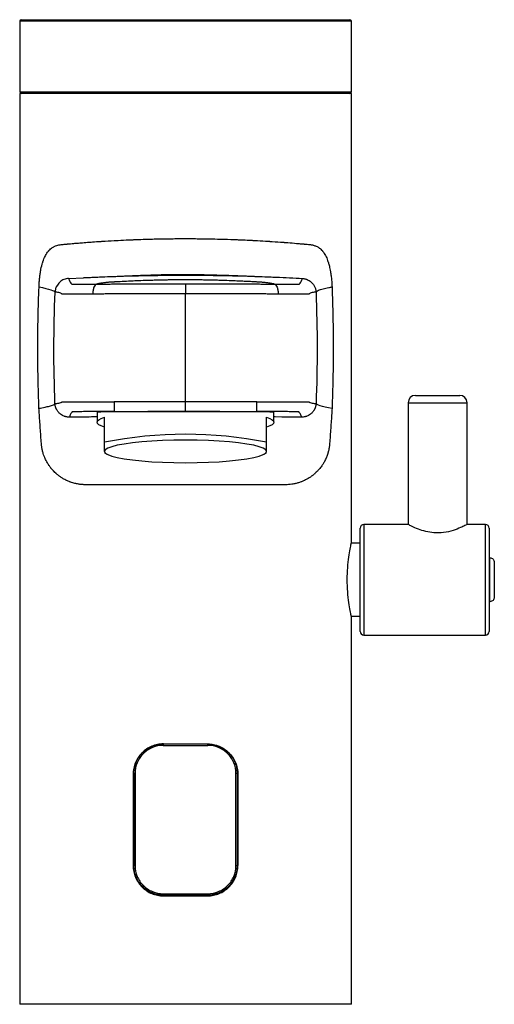
# Model space of a CAD drawing. Units: millimetres. Extents: x 35 to 548, y 37 to 394.
# Drawn here: x 96 to 161, y 260 to 394 of the extents above; entities that cross this region are included whole.
import ezdxf

# ---------------------------------------------------------------- set-up
doc = ezdxf.new("R2010")
doc.units = ezdxf.units.MM

msp = doc.modelspace()

# ---------------------------------------------------------------- linework, layer by layer
at = {"color": 7, "linetype": 'Continuous', "lineweight": 25}
for p, q in [((96.3, 393.624), (96.3, 384.024)), ((96.5, 393.824), (118.8, 393.824)), ((118.8, 393.824), (141.1, 393.824)), ((141.3, 384.024), (141.3, 393.624)), ((96.3, 383.824), (96.3, 260.324)), ((118.8, 383.824), (96.3, 383.824)), ((141.3, 383.824), (118.8, 383.824)), ((141.3, 322.798), (141.3, 383.824)), ((102.934, 358.742), (104.971, 358.842)), ((149, 341.889), (149, 325.389)), ((150, 342.889), (156, 342.889)), ((157, 325.367), (157, 341.889)), ((106.8, 340.603), (106.8, 339.247)), ((130.8, 339.247), (130.8, 340.603)), ((106.8, 339.958), (106.377, 339.957)), ((107.8, 336.525), (107.8, 339.915)), ((129.8, 336.525), (129.8, 339.915)), ((130.942, 339.957), (130.8, 339.958)), ((107.8, 335.097), (108.13, 334.914)), ((129.469, 334.914), (129.8, 335.097)), ((142.5, 317.889), (142.5, 324.889)), ((149, 325.389), (143, 325.389)), ((159.5, 325.389), (156.958, 325.389)), ((160, 324.889), (160, 310.889)), ((142.5, 322.839), (141.291, 322.839)), ((160.1, 320.862), (160, 320.862)), ((160.1, 314.916), (160.1, 320.862)), ((160.7, 320.255), (160.7, 315.522)), ((142.5, 310.889), (142.5, 317.889)), ((160.1, 314.916), (160, 314.916)), ((141.29, 312.939), (142.5, 312.939)), ((141.3, 260.324), (141.3, 312.985)), ((143, 310.389), (159.5, 310.389)), ((115.779, 295.424), (121.82, 295.424)), ((115.8, 295.624), (121.8, 295.624)), ((111.7, 291.524), (111.7, 279.124)), ((111.954, 291.624), (111.8, 291.624)), ((111.8, 291.624), (111.8, 279.124)), ((111.954, 291.624), (111.954, 279.124)), ((125.645, 279.124), (125.645, 291.624)), ((125.8, 291.624), (125.8, 279.124)), ((125.9, 291.524), (125.9, 279.124)), ((115.8, 275.024), (121.8, 275.024)), ((118.8, 260.324), (96.3, 260.324)), ((141.3, 260.324), (118.8, 260.324))]:
    msp.add_line(p, q, dxfattribs=at)
at = {"color": 8, "linetype": 'Continuous', "lineweight": 25}
for p, q in [((118.8, 393.624), (96.3, 393.624)), ((141.3, 393.624), (118.8, 393.624)), ((96.3, 384.024), (141.3, 384.024)), ((149, 341.889), (157, 341.889)), ((106.8, 339.958), (105.718, 339.955)), ((131.881, 339.955), (130.8, 339.958)), ((143, 325.389), (143, 317.889)), ((159.5, 310.389), (159.5, 325.389)), ((143, 317.889), (143, 310.389))]:
    msp.add_line(p, q, dxfattribs=at)
at = {"color": 7, "linetype": 'Continuous', "lineweight": 25, "flags": 128}
for points in [[(118.8, 340.693), (118.8, 340.72), (118.8, 340.796), (118.8, 340.919), (118.8, 341.085), (118.8, 341.287), (118.8, 341.517), (118.8, 341.769), (118.8, 342.032)], [(107.8, 338.58), (107.366, 338.74), (107.052, 338.906), (106.863, 339.076), (106.8, 339.247), (106.863, 339.419), (107.052, 339.588), (107.366, 339.754), (107.8, 339.915)], [(129.8, 339.915), (130.234, 339.754), (130.547, 339.588), (130.736, 339.419), (130.8, 339.247), (130.736, 339.076), (130.547, 338.906), (130.234, 338.74), (129.8, 338.58)], [(129.8, 335.286), (129.688, 335.504), (129.354, 335.717), (128.805, 335.922), (128.053, 336.114), (127.113, 336.289), (126.003, 336.443), (124.747, 336.574), (123.369, 336.679), (121.899, 336.755), (120.365, 336.802), (118.8, 336.817), (117.234, 336.802), (115.7, 336.755), (114.23, 336.679), (112.852, 336.574), (111.596, 336.443), (110.486, 336.289), (109.546, 336.114), (108.794, 335.922), (108.245, 335.717), (107.911, 335.504), (107.8, 335.286)], [(107.8, 335.286), (107.911, 335.068), (108.245, 334.855), (108.794, 334.65), (109.546, 334.459), (110.486, 334.284), (111.596, 334.129), (112.852, 333.998), (114.23, 333.894), (115.7, 333.817), (117.234, 333.771), (118.8, 333.755), (120.365, 333.771), (121.899, 333.817), (123.369, 333.894), (124.747, 333.998), (126.003, 334.129), (127.113, 334.284), (128.053, 334.459), (128.805, 334.65), (129.354, 334.855), (129.688, 335.068), (129.8, 335.286)], [(115.779, 275.324), (116.533, 275.324), (117.288, 275.324), (118.043, 275.324), (118.8, 275.324), (119.556, 275.324), (120.312, 275.324), (121.066, 275.324), (121.82, 275.324)]]:
    msp.add_lwpolyline(points, dxfattribs=at)
at = {"color": 7, "linetype": 'Continuous', "lineweight": 25}
for centre, radius, start, end in [((96.5, 393.624), 0.2, 90, 180), ((141.1, 393.624), 0.2, 0, 90), ((96.5, 384.024), 0.2, 180, 270), ((141.1, 384.024), 0.2, 270, 0), ((136.106, 341.712), 26.995, 179.32164, 182.16512), ((101.492, 341.712), 26.996, 357.83495, 0.67834), ((150, 341.889), 1, 90, 180), ((156, 341.889), 1, 0, 90), ((118.8, 281.865), 55.756, 78.62166, 101.37834), ((143, 324.889), 0.5, 90, 180), ((159.5, 324.889), 0.5, 0, 90), ((143, 310.889), 0.5, 180, 270), ((159.5, 310.889), 0.5, 270, 0), ((116.291, 275.275), 0.514, 174.47608, 197.02125)]:
    msp.add_arc(centre, radius, start, end, dxfattribs=at)
for start_param, end_param in [(1.5707963, 3.1415927), (0, 1.5707963)]:
    msp.add_ellipse((118.8, 340.603), major_axis=(12, 0), ratio=0.0070431, start_param=start_param, end_param=end_param, dxfattribs=at)
for points, knots in [([(98.922, 357.583), (98.927, 357.679), (98.935, 357.87), (98.953, 358.154), (98.974, 358.435), (99, 358.715), (99.031, 358.994), (99.068, 359.275), (99.105, 359.523), (99.145, 359.76), (99.23, 360.212), (99.331, 360.623), (99.44, 360.969), (99.539, 361.268), (99.679, 361.614), (99.835, 361.906), (99.916, 362.044), (100.018, 362.207), (100.144, 362.378), (100.248, 362.497), (100.29, 362.544), (100.327, 362.584), (100.432, 362.69), (100.542, 362.786), (100.64, 362.86), (100.767, 362.953), (100.985, 363.084), (101.309, 363.215), (101.621, 363.297), (101.829, 363.323), (101.931, 363.335)], [0, 0, 0, 0, 0.0334739, 0.0665823, 0.0995061, 0.1324359, 0.1655812, 0.1991805, 0.2335037, 0.2558619, 0.2865313, 0.4014584, 0.4145343, 0.4277966, 0.5256618, 0.5661802, 0.5706099, 0.5967187, 0.6521208, 0.6692717, 0.6726806, 0.6827621, 0.6958751, 0.7463848, 0.7560992, 0.7592732, 0.8278863, 0.889457, 0.9463134, 1, 1, 1, 1]), ([(101.931, 363.335), (102.016, 363.343), (102.187, 363.36), (102.45, 363.384), (102.683, 363.406), (102.938, 363.429), (103.244, 363.456), (103.588, 363.486), (104.057, 363.526), (104.665, 363.576), (105.299, 363.626), (105.825, 363.665), (106.399, 363.707), (106.955, 363.745), (107.524, 363.782), (108.277, 363.829), (108.984, 363.87), (109.559, 363.9), (109.599, 363.902), (110.118, 363.929), (110.791, 363.961), (111.5, 363.991), (111.804, 364.003), (112.404, 364.026), (113.143, 364.052), (113.906, 364.074), (114.514, 364.09), (115.286, 364.107), (116.067, 364.12), (116.7, 364.129), (117.253, 364.135), (117.966, 364.14), (118.522, 364.141), (118.799, 364.141)], [0, 0, 0, 0, 0.0202441, 0.0404134, 0.0608822, 0.0730801, 0.0974456, 0.1285083, 0.1471226, 0.1965751, 0.253982, 0.2731259, 0.2986649, 0.3637664, 0.3767672, 0.4027076, 0.5001871, 0.5010594, 0.5019313, 0.5071563, 0.5904559, 0.6158298, 0.6252783, 0.6409502, 0.7149504, 0.7457482, 0.7641064, 0.8126909, 0.8690817, 0.8877941, 0.9126965, 0.9563754, 1, 1, 1, 1]), ([(118.799, 364.141), (118.948, 364.141), (119.245, 364.141), (119.691, 364.139), (120.137, 364.136), (120.583, 364.132), (120.959, 364.128), (121.345, 364.123), (122.053, 364.112), (122.794, 364.097), (123.411, 364.081), (124.167, 364.061), (124.988, 364.034), (125.795, 364.003), (126.387, 363.979), (127.02, 363.951), (127.682, 363.918), (127.983, 363.903), (128.077, 363.898), (128.118, 363.896), (128.654, 363.867), (129.343, 363.828), (130.012, 363.786), (130.314, 363.766), (130.971, 363.723), (131.624, 363.677), (132.32, 363.624), (132.927, 363.577), (133.511, 363.529), (134.016, 363.486), (134.333, 363.458), (134.642, 363.431), (134.989, 363.399), (135.285, 363.372), (135.541, 363.347), (135.668, 363.335)], [0, 0, 0, 0, 0.0233561, 0.0467255, 0.0701132, 0.0935248, 0.1169719, 0.1294414, 0.1544323, 0.2290253, 0.2473723, 0.2535064, 0.3504955, 0.3806521, 0.3867254, 0.4487452, 0.4868085, 0.4996326, 0.500504, 0.5031203, 0.5066131, 0.5933139, 0.6242963, 0.6277473, 0.648476, 0.7447802, 0.7514124, 0.7845517, 0.8647647, 0.8715468, 0.8918847, 0.9327289, 0.9395475, 0.9698997, 1, 1, 1, 1]), ([(135.668, 363.335), (135.725, 363.329), (135.841, 363.316), (136.014, 363.284), (136.191, 363.24), (136.37, 363.182), (136.554, 363.106), (136.742, 363.008), (136.874, 362.922), (136.978, 362.847), (137.092, 362.758), (137.22, 362.64), (137.317, 362.536), (137.36, 362.487), (137.4, 362.441), (137.561, 362.243), (137.815, 361.849), (138.035, 361.338), (138.149, 361.003), (138.227, 360.753), (138.342, 360.335), (138.436, 359.871), (138.493, 359.525), (138.537, 359.245), (138.592, 358.805), (138.647, 358.197), (138.667, 357.789), (138.677, 357.583)], [0, 0, 0, 0, 0.0301272, 0.061252, 0.0935195, 0.1271216, 0.1623612, 0.1996541, 0.2400114, 0.2442311, 0.2661014, 0.3142863, 0.3315206, 0.3350683, 0.3458821, 0.3607081, 0.456738, 0.5560724, 0.5897372, 0.5963162, 0.658191, 0.7551365, 0.7702885, 0.7852717, 0.8574548, 0.9283436, 1, 1, 1, 1]), ([(104.971, 358.849), (105.18, 358.859), (105.782, 358.887), (106.808, 358.931), (108.273, 358.991), (110.074, 359.061), (112.148, 359.144), (114.374, 359.229), (117.012, 359.294), (120.053, 359.295), (123.422, 359.214), (126.626, 359.094), (129.248, 358.994), (130.823, 358.931), (131.471, 358.901), (131.574, 358.896)], [0, 0, 0, 0, 0.02687958, 0.0776828, 0.13402712, 0.20117913, 0.28089429, 0.36272774, 0.44454241, 0.56784764, 0.69248009, 0.81037465, 0.91818592, 0.98697004, 1, 1, 1, 1]), ([(102.934, 358.742), (102.721, 358.709), (102.293, 358.641), (101.718, 358.299), (101.45, 357.895), (101.32, 357.699)], [0, 0, 0, 0, 0.3393214, 0.6799079, 1, 1, 1, 1]), ([(102.934, 358.742), (102.975, 358.602), (103.021, 358.462), (103.131, 358.254), (103.174, 358.186), (103.254, 358.084), (103.282, 358.05), (103.322, 358.009), (103.33, 358), (103.348, 357.99), (103.352, 357.988), (103.356, 357.984), (103.357, 357.983), (103.358, 357.981), (103.358, 357.98), (103.356, 357.975), (103.361, 357.971), (103.44, 357.968), (103.459, 357.967), (103.506, 357.966), (103.534, 357.965), (103.628, 357.963), (103.707, 357.962), (103.891, 357.96), (103.998, 357.96), (104.234, 357.958), (104.364, 357.958), (104.647, 357.958), (104.8, 357.958), (105.135, 357.959), (105.315, 357.96), (105.691, 357.963), (105.887, 357.964), (106.294, 357.968), (106.505, 357.97), (106.731, 357.974)], [0, 0, 0, 0, 0.5, 0.5, 0.75, 0.75, 0.875, 0.875, 0.90625, 0.90625, 0.9140625, 0.9140625, 0.9179688, 0.9179688, 0.921875, 0.921875, 0.9375, 0.9375, 0.9414063, 0.9414063, 0.9453125, 0.9453125, 0.953125, 0.953125, 0.9609375, 0.9609375, 0.96875, 0.96875, 0.9765625, 0.9765625, 0.984375, 0.984375, 0.9921875, 0.9921875, 1, 1, 1, 1]), ([(106.731, 357.974), (106.667, 357.961), (106.6, 357.921), (106.473, 357.776), (106.413, 357.671), (106.315, 357.413), (106.277, 357.26), (106.228, 356.942), (106.217, 356.777), (106.217, 356.621)], [0, 0, 0, 0, 0.25, 0.25, 0.5, 0.5, 0.75, 0.75, 1, 1, 1, 1]), ([(130.868, 357.974), (130.808, 357.987), (130.619, 358.029), (130.399, 358.068), (130.077, 358.119), (129.819, 358.153), (129.528, 358.185), (129.332, 358.203), (129.134, 358.219), (128.935, 358.233), (128.735, 358.245), (128.533, 358.256), (128.331, 358.267), (128.093, 358.28), (127.643, 358.305), (127.128, 358.331), (126.641, 358.354), (126.175, 358.376), (125.725, 358.396), (125.27, 358.414), (124.697, 358.437), (124.173, 358.455), (123.627, 358.473), (123.307, 358.482), (122.749, 358.498), (122.101, 358.513), (121.649, 358.522), (121.383, 358.527), (121.022, 358.533), (120.639, 358.538), (120.377, 358.541), (120.139, 358.543), (119.762, 358.547), (119.28, 358.549), (118.968, 358.549), (118.835, 358.549), (118.788, 358.549), (118.74, 358.549), (118.473, 358.549), (117.98, 358.548), (117.507, 358.544), (117.233, 358.541), (116.969, 358.538), (116.562, 358.533), (116.203, 358.527), (115.94, 358.522), (115.58, 358.515), (115.02, 358.502), (114.492, 358.488), (114.16, 358.478), (113.594, 358.461), (113.087, 358.443), (112.586, 358.424), (112.14, 358.407), (111.699, 358.388), (111.259, 358.368), (110.737, 358.344), (110.263, 358.321), (109.758, 358.294), (109.517, 358.281), (109.279, 358.268), (109.076, 358.257), (108.875, 358.245), (108.675, 358.234), (108.475, 358.22), (108.278, 358.205), (108.082, 358.186), (107.791, 358.154), (107.5, 358.116), (107.179, 358.065), (106.955, 358.023), (106.817, 357.993), (106.742, 357.976), (106.731, 357.974)], [0, 0, 0, 0, 0.0103661, 0.0321713, 0.0376216, 0.0648673, 0.0757647, 0.0866618, 0.0976546, 0.1086479, 0.1196415, 0.1306353, 0.1416288, 0.1526222, 0.1691134, 0.2135814, 0.2330665, 0.2428095, 0.2827802, 0.2978944, 0.3054516, 0.3601505, 0.3647741, 0.3693977, 0.3971369, 0.4261487, 0.4333627, 0.4376917, 0.449234, 0.4633858, 0.4669261, 0.4681064, 0.4802454, 0.4923794, 0.4982321, 0.4992081, 0.5004218, 0.5011347, 0.5020853, 0.5166349, 0.53121, 0.5335883, 0.5359664, 0.5502248, 0.5645494, 0.5659823, 0.5731456, 0.5967503, 0.62035, 0.6295359, 0.6341288, 0.6855528, 0.693059, 0.7005649, 0.7455974, 0.7552714, 0.7649454, 0.8229862, 0.828483, 0.8449732, 0.8614621, 0.8669585, 0.8779517, 0.8944409, 0.8999373, 0.9109295, 0.9272702, 0.9327173, 0.9599543, 0.9763007, 0.9872006, 0.9981042, 1, 1, 1, 1]), ([(106.731, 357.974), (107.128, 357.979), (107.543, 357.982), (108.168, 357.985), (108.379, 357.986), (108.801, 357.989), (109.034, 357.991), (109.535, 357.994), (109.808, 357.995), (110.34, 357.996), (110.606, 357.997), (111.402, 357.998), (111.931, 357.998), (114.578, 357.997), (116.689, 357.994), (118.798, 357.994)], [0, 0, 0, 0, 0.125, 0.125, 0.1875, 0.1875, 0.25, 0.25, 0.3125, 0.3125, 0.375, 0.375, 0.5, 0.5, 1, 1, 1, 1]), ([(118.8, 357.994), (118.8, 357.977), (118.8, 357.933), (118.8, 357.785), (118.8, 357.68), (118.8, 357.424), (118.8, 357.273), (118.8, 356.959), (118.8, 356.797), (118.8, 356.644)], [0, 0, 0, 0, 0.25, 0.25, 0.5, 0.5, 0.75, 0.75, 1, 1, 1, 1]), ([(118.801, 357.994), (120.91, 357.994), (123.021, 357.997), (125.668, 357.998), (126.197, 357.998), (126.993, 357.997), (127.259, 357.996), (127.791, 357.995), (128.064, 357.993), (128.565, 357.99), (128.798, 357.989), (129.22, 357.986), (129.43, 357.985), (130.056, 357.982), (130.471, 357.979), (130.868, 357.974)], [0, 0, 0, 0, 0.5, 0.5, 0.625, 0.625, 0.6875, 0.6875, 0.75, 0.75, 0.8125, 0.8125, 0.875, 0.875, 1, 1, 1, 1]), ([(130.868, 357.974), (131.33, 357.967), (131.753, 357.964), (132.326, 357.96), (132.507, 357.959), (132.846, 357.958), (133.004, 357.958), (133.434, 357.958), (133.668, 357.96), (133.938, 357.963), (134.014, 357.964), (134.128, 357.966), (134.167, 357.968), (134.244, 357.972), (134.242, 357.976), (134.241, 357.981), (134.241, 357.983), (134.243, 357.985), (134.245, 357.986), (134.25, 357.989), (134.254, 357.991), (134.271, 358.001), (134.279, 358.01), (134.318, 358.052), (134.347, 358.085), (134.426, 358.187), (134.469, 358.255), (134.578, 358.462), (134.624, 358.602), (134.665, 358.742)], [0, 0, 0, 0, 0.015625, 0.015625, 0.0234375, 0.0234375, 0.03125, 0.03125, 0.046875, 0.046875, 0.0546875, 0.0546875, 0.0625, 0.0625, 0.078125, 0.078125, 0.0820313, 0.0820313, 0.0859375, 0.0859375, 0.09375, 0.09375, 0.125, 0.125, 0.25, 0.25, 0.5, 0.5, 1, 1, 1, 1]), ([(130.869, 357.974), (130.932, 357.961), (130.999, 357.92), (131.126, 357.776), (131.186, 357.671), (131.284, 357.413), (131.322, 357.26), (131.371, 356.942), (131.382, 356.777), (131.382, 356.621)], [0, 0, 0, 0, 0.25, 0.25, 0.5, 0.5, 0.75, 0.75, 1, 1, 1, 1]), ([(134.665, 358.742), (134.698, 358.74), (134.768, 358.735), (134.876, 358.72), (134.994, 358.697), (135.137, 358.66), (135.342, 358.587), (135.598, 358.457), (135.871, 358.252), (136.114, 357.991), (136.283, 357.723), (136.389, 357.481), (136.45, 357.286), (136.493, 357.083), (136.503, 356.942), (136.507, 356.873)], [0, 0, 0, 0, 0.038384, 0.0801402, 0.1253333, 0.1758474, 0.2505693, 0.374711, 0.4996721, 0.6242402, 0.7494556, 0.8139126, 0.8749355, 0.9382913, 1, 1, 1, 1]), ([(98.919, 341.093), (98.811, 343.809), (98.759, 346.574), (98.761, 352.104), (98.814, 354.868), (98.923, 357.583)], [0, 0, 0, 0, 0.5, 0.5, 1, 1, 1, 1]), ([(98.923, 357.583), (99.615, 357.461), (100.16, 357.338), (100.894, 357.097), (101.082, 356.981), (101.092, 356.873)], [0, 0, 0, 0, 0.5, 0.5, 1, 1, 1, 1]), ([(106.217, 356.621), (105.934, 356.618), (105.671, 356.616), (105.165, 356.612), (104.92, 356.61), (104.451, 356.608), (104.226, 356.607), (103.806, 356.606), (103.613, 356.606), (103.257, 356.606), (103.094, 356.607), (102.8, 356.608), (102.669, 356.609), (102.445, 356.612), (102.35, 356.613), (102.197, 356.615), (102.14, 356.617), (102.033, 356.621), (102.037, 356.625), (102.038, 356.633), (102.028, 356.637), (102.005, 356.648), (101.995, 356.654), (101.946, 356.687), (101.906, 356.71), (101.783, 356.771), (101.7, 356.799), (101.444, 356.859), (101.267, 356.868), (101.092, 356.873)], [0, 0, 0, 0, 0.0078125, 0.0078125, 0.015625, 0.015625, 0.0234375, 0.0234375, 0.03125, 0.03125, 0.0390625, 0.0390625, 0.046875, 0.046875, 0.0546875, 0.0546875, 0.0625, 0.0625, 0.078125, 0.078125, 0.09375, 0.09375, 0.125, 0.125, 0.25, 0.25, 0.5, 0.5, 1, 1, 1, 1]), ([(118.798, 356.644), (116.686, 356.644), (114.573, 356.648), (111.933, 356.648), (111.405, 356.648), (110.612, 356.647), (110.348, 356.646), (109.82, 356.644), (109.557, 356.643), (109.027, 356.639), (108.762, 356.637), (108.23, 356.635), (107.971, 356.633), (107.2, 356.63), (106.698, 356.627), (106.217, 356.621)], [0, 0, 0, 0, 0.5, 0.5, 0.625, 0.625, 0.6875, 0.6875, 0.75, 0.75, 0.8125, 0.8125, 0.875, 0.875, 1, 1, 1, 1]), ([(131.382, 356.621), (130.902, 356.627), (130.399, 356.63), (129.628, 356.633), (129.369, 356.634), (128.838, 356.637), (128.571, 356.639), (128.042, 356.643), (127.779, 356.644), (127.251, 356.646), (126.987, 356.647), (126.194, 356.648), (125.667, 356.648), (123.025, 356.648), (120.914, 356.644), (118.801, 356.644)], [0, 0, 0, 0, 0.125, 0.125, 0.1875, 0.1875, 0.25, 0.25, 0.3125, 0.3125, 0.375, 0.375, 0.5, 0.5, 1, 1, 1, 1]), ([(136.507, 356.873), (136.332, 356.868), (136.156, 356.86), (135.9, 356.8), (135.817, 356.772), (135.694, 356.711), (135.654, 356.688), (135.606, 356.656), (135.596, 356.649), (135.574, 356.638), (135.563, 356.635), (135.561, 356.627), (135.571, 356.623), (135.486, 356.618), (135.44, 356.616), (135.301, 356.614), (135.211, 356.612), (134.991, 356.61), (134.863, 356.609), (134.574, 356.607), (134.412, 356.607), (134.052, 356.606), (133.852, 356.606), (133.427, 356.607), (133.2, 356.608), (132.485, 356.611), (131.959, 356.615), (131.382, 356.621)], [0, 0, 0, 0, 0.5, 0.5, 0.75, 0.75, 0.875, 0.875, 0.90625, 0.90625, 0.921875, 0.921875, 0.9375, 0.9375, 0.9453125, 0.9453125, 0.953125, 0.953125, 0.9609375, 0.9609375, 0.96875, 0.96875, 0.9765625, 0.9765625, 0.984375, 0.984375, 1, 1, 1, 1]), ([(136.507, 356.873), (136.509, 356.882), (136.512, 356.901), (136.527, 356.929), (136.55, 356.959), (136.581, 356.989), (136.622, 357.02), (136.672, 357.051), (136.729, 357.083), (136.795, 357.114), (136.989, 357.195), (137.404, 357.325), (138.015, 357.46), (138.458, 357.545), (138.604, 357.571), (138.677, 357.584)], [0, 0, 0, 0, 0.0422377, 0.0853344, 0.1293697, 0.1741863, 0.2194174, 0.2646625, 0.3095907, 0.3539302, 0.397536, 0.6574423, 0.8940247, 0.9476817, 1, 1, 1, 1]), ([(138.676, 357.583), (138.785, 354.868), (138.839, 352.104), (138.84, 346.574), (138.788, 343.809), (138.68, 341.093)], [0, 0, 0, 0, 0.5, 0.5, 1, 1, 1, 1]), ([(101.088, 341.795), (101.087, 341.787), (101.084, 341.768), (101.068, 341.737), (101.04, 341.703), (100.976, 341.648), (100.845, 341.573), (100.607, 341.478), (100.322, 341.391), (100.015, 341.312), (99.691, 341.239), (99.331, 341.166), (99.054, 341.116), (98.919, 341.092)], [0, 0, 0, 0, 0.0404738, 0.0865644, 0.1387414, 0.1962006, 0.3319344, 0.467629, 0.5989624, 0.6993115, 0.7964794, 0.9007909, 1, 1, 1, 1]), ([(101.088, 341.795), (101.268, 341.794), (101.45, 341.797), (101.713, 341.852), (101.798, 341.879), (101.902, 341.929), (101.923, 341.939), (101.962, 341.963), (101.979, 341.975), (102.012, 341.991), (102.021, 341.994), (102.033, 342), (102.036, 342.001), (102.038, 342.005), (102.038, 342.007), (102.055, 342.01), (102.073, 342.011), (102.147, 342.013), (102.206, 342.014), (102.45, 342.016), (102.692, 342.018), (103.31, 342.022), (103.689, 342.024), (104.565, 342.027), (105.06, 342.028), (106.127, 342.03), (106.697, 342.031), (107.59, 342.032), (107.895, 342.032), (108.505, 342.032), (108.812, 342.032), (109.113, 342.032)], [0, 0, 0, 0, 0.5, 0.5, 0.75, 0.75, 0.8125, 0.8125, 0.875, 0.875, 0.890625, 0.890625, 0.8984375, 0.8984375, 0.90625, 0.90625, 0.9140625, 0.9140625, 0.921875, 0.921875, 0.9375, 0.9375, 0.953125, 0.953125, 0.96875, 0.96875, 0.984375, 0.984375, 0.9921875, 0.9921875, 1, 1, 1, 1]), ([(101.324, 340.943), (101.316, 340.958), (101.299, 340.988), (101.273, 341.041), (101.242, 341.108), (101.208, 341.193), (101.167, 341.312), (101.129, 341.455), (101.099, 341.623), (101.092, 341.738), (101.088, 341.795)], [0, 0, 0, 0, 0.0832155, 0.1665783, 0.2505318, 0.3762873, 0.5007396, 0.6707649, 0.8359938, 1, 1, 1, 1]), ([(118.799, 342.032), (117.185, 342.032), (115.57, 342.032), (113.149, 342.032), (112.342, 342.032), (111.131, 342.032), (110.526, 342.032), (109.92, 342.032), (109.517, 342.032), (109.315, 342.032), (109.113, 342.032)], [0, 0, 0, 0, 0.5, 0.5, 0.75, 0.75, 0.875, 0.9375, 0.9375, 1, 1, 1, 1]), ([(128.486, 342.032), (128.291, 342.032), (128.096, 342.032), (127.902, 342.032), (126.968, 342.032), (126.035, 342.032), (125.102, 342.032), (123.001, 342.032), (120.901, 342.032), (118.8, 342.032)], [0, 0, 0, 0, 0.0005842952, 0.0005842952, 0.0005842952, 0.003384281, 0.003384281, 0.003384281, 0.0096857313, 0.0096857313, 0.0096857313, 0.0096857313]), ([(128.486, 342.032), (128.787, 342.032), (129.094, 342.032), (129.704, 342.032), (130.009, 342.032), (130.902, 342.031), (131.472, 342.03), (132.539, 342.028), (133.034, 342.027), (133.91, 342.024), (134.289, 342.022), (134.907, 342.018), (135.149, 342.016), (135.393, 342.014), (135.452, 342.013), (135.526, 342.011), (135.544, 342.01), (135.561, 342.007), (135.561, 342.005), (135.563, 342.001), (135.566, 342), (135.578, 341.994), (135.587, 341.991), (135.62, 341.975), (135.637, 341.963), (135.676, 341.939), (135.697, 341.929), (135.801, 341.879), (135.886, 341.852), (136.149, 341.797), (136.331, 341.794), (136.511, 341.795)], [0, 0, 0, 0, 0.0078125, 0.0078125, 0.015625, 0.015625, 0.03125, 0.03125, 0.046875, 0.046875, 0.0625, 0.0625, 0.078125, 0.078125, 0.0859375, 0.0859375, 0.09375, 0.09375, 0.1015625, 0.1015625, 0.109375, 0.109375, 0.125, 0.125, 0.1875, 0.1875, 0.25, 0.25, 0.5, 0.5, 1, 1, 1, 1]), ([(136.511, 341.795), (136.509, 341.767), (136.506, 341.709), (136.497, 341.624), (136.485, 341.54), (136.469, 341.457), (136.449, 341.377), (136.424, 341.288), (136.391, 341.193), (136.352, 341.097), (136.312, 341.012), (136.287, 340.966), (136.275, 340.943)], [0, 0, 0, 0, 0.0822157, 0.1642895, 0.2466674, 0.3297984, 0.4141298, 0.5001011, 0.6245603, 0.7503196, 0.8755755, 1, 1, 1, 1]), ([(138.68, 341.093), (137.988, 341.213), (137.443, 341.336), (136.709, 341.573), (136.52, 341.689), (136.511, 341.796)], [0, 0, 0, 0, 0.5, 0.5, 1, 1, 1, 1]), ([(98.951, 340.502), (98.944, 340.599), (98.931, 340.796), (98.923, 340.993), (98.919, 341.092)], [0, 0, 0, 0, 0.4975453, 1, 1, 1, 1]), ([(99.241, 336.356), (99.192, 337.055), (99.095, 338.438), (98.998, 339.819), (98.951, 340.502)], [0, 0, 0, 0, 0.5059316, 1, 1, 1, 1]), ([(103.055, 339.937), (103.019, 339.937), (102.944, 339.937), (102.826, 339.946), (102.698, 339.963), (102.575, 339.989), (102.449, 340.024), (102.291, 340.079), (102.085, 340.174), (101.865, 340.316), (101.679, 340.475), (101.535, 340.63), (101.419, 340.781), (101.355, 340.89), (101.324, 340.943)], [0, 0, 0, 0, 0.0548699, 0.1148355, 0.1799431, 0.2502335, 0.3053229, 0.3751542, 0.5005514, 0.6379692, 0.7501612, 0.8402348, 0.9235369, 1, 1, 1, 1]), ([(109.131, 340.693), (108.865, 340.693), (108.632, 340.692), (108.169, 340.692), (107.935, 340.692), (107.246, 340.691), (106.801, 340.689), (105.962, 340.686), (105.57, 340.684), (104.875, 340.679), (104.572, 340.677), (104.193, 340.673), (104.079, 340.671), (103.877, 340.668), (103.788, 340.667), (103.642, 340.664), (103.585, 340.662), (103.506, 340.659), (103.481, 340.657), (103.452, 340.654), (103.447, 340.652), (103.445, 340.649), (103.445, 340.648), (103.444, 340.645), (103.443, 340.644), (103.437, 340.639), (103.427, 340.635), (103.409, 340.623), (103.402, 340.614), (103.387, 340.598), (103.38, 340.59), (103.359, 340.565), (103.346, 340.548), (103.281, 340.466), (103.24, 340.4), (103.135, 340.201), (103.092, 340.069), (103.055, 339.937)], [0, 0, 0, 0, 0.0078125, 0.0078125, 0.015625, 0.015625, 0.03125, 0.03125, 0.046875, 0.046875, 0.0625, 0.0625, 0.0703125, 0.0703125, 0.078125, 0.078125, 0.0859375, 0.0859375, 0.09375, 0.09375, 0.1015625, 0.1015625, 0.1054687, 0.1054687, 0.109375, 0.109375, 0.125, 0.125, 0.15625, 0.15625, 0.1875, 0.1875, 0.25, 0.25, 0.5, 0.5, 1, 1, 1, 1]), ([(109.131, 340.693), (109.332, 340.693), (109.533, 340.693), (109.936, 340.693), (110.541, 340.693), (111.145, 340.693), (112.354, 340.693), (113.16, 340.693), (115.577, 340.693), (117.188, 340.693), (118.8, 340.693)], [0, 0, 0, 0, 0.0625, 0.0625, 0.125, 0.25, 0.25, 0.5, 0.5, 1, 1, 1, 1]), ([(118.8, 340.693), (120.411, 340.693), (122.023, 340.693), (124.44, 340.693), (125.246, 340.693), (126.454, 340.693), (127.059, 340.693), (127.663, 340.693), (128.066, 340.693), (128.267, 340.693), (128.468, 340.693)], [0, 0, 0, 0, 0.5, 0.5, 0.75, 0.75, 0.875, 0.9375, 0.9375, 1, 1, 1, 1]), ([(134.544, 339.937), (134.507, 340.069), (134.464, 340.201), (134.359, 340.4), (134.318, 340.466), (134.253, 340.548), (134.24, 340.565), (134.219, 340.59), (134.212, 340.598), (134.197, 340.614), (134.19, 340.623), (134.172, 340.635), (134.162, 340.639), (134.156, 340.644), (134.155, 340.645), (134.154, 340.648), (134.154, 340.649), (134.152, 340.652), (134.147, 340.654), (134.118, 340.657), (134.094, 340.659), (134.014, 340.662), (133.957, 340.664), (133.811, 340.667), (133.722, 340.668), (133.52, 340.671), (133.406, 340.673), (133.027, 340.677), (132.725, 340.679), (132.029, 340.684), (131.637, 340.686), (130.798, 340.689), (130.353, 340.691), (129.664, 340.692), (129.43, 340.692), (128.967, 340.692), (128.735, 340.693), (128.468, 340.693)], [0, 0, 0, 0, 0.5, 0.5, 0.75, 0.75, 0.8125, 0.8125, 0.84375, 0.84375, 0.875, 0.875, 0.890625, 0.890625, 0.8945313, 0.8945313, 0.8984375, 0.8984375, 0.90625, 0.90625, 0.9140625, 0.9140625, 0.921875, 0.921875, 0.9296875, 0.9296875, 0.9375, 0.9375, 0.953125, 0.953125, 0.96875, 0.96875, 0.984375, 0.984375, 0.9921875, 0.9921875, 1, 1, 1, 1]), ([(136.275, 340.943), (136.252, 340.904), (136.205, 340.823), (136.125, 340.709), (136.032, 340.596), (135.908, 340.465), (135.734, 340.316), (135.514, 340.174), (135.308, 340.079), (135.15, 340.024), (134.983, 339.978), (134.783, 339.942), (134.619, 339.938), (134.544, 339.937)], [0, 0, 0, 0, 0.0567084, 0.1172712, 0.1816654, 0.2498571, 0.3620506, 0.4994702, 0.6248693, 0.6947016, 0.7497918, 0.8851735, 1, 1, 1, 1]), ([(138.645, 340.452), (138.597, 339.778), (138.502, 338.413), (138.406, 337.047), (138.358, 336.356)], [0, 0, 0, 0, 0.4937563, 1, 1, 1, 1]), ([(138.681, 341.092), (138.676, 340.985), (138.666, 340.77), (138.652, 340.558), (138.645, 340.452)], [0, 0, 0, 0, 0.5026325, 1, 1, 1, 1]), ([(105.718, 339.955), (105.641, 339.955), (105.484, 339.954), (105.253, 339.953), (105.02, 339.952), (104.786, 339.951), (104.551, 339.95), (104.342, 339.948), (104.202, 339.947), (103.973, 339.946), (103.719, 339.944), (103.432, 339.941), (103.23, 339.939), (103.115, 339.938), (103.056, 339.937)], [0, 0, 0, 0, 0.0690904, 0.1400719, 0.2132918, 0.2891053, 0.3679505, 0.4504236, 0.5102651, 0.5205404, 0.7075117, 0.8122474, 0.9030201, 1, 1, 1, 1]), ([(106.377, 339.957), (106.312, 339.957), (106.154, 339.956), (106.01, 339.956), (105.925, 339.955)], [0, 0, 0, 0, 0.411125, 1, 1, 1, 1]), ([(134.544, 339.937), (134.505, 339.937), (134.428, 339.938), (134.306, 339.94), (134.184, 339.941), (134.06, 339.942), (133.936, 339.943), (133.812, 339.944), (133.642, 339.946), (133.498, 339.947), (133.368, 339.948), (133.218, 339.949), (132.959, 339.95), (132.602, 339.952), (132.245, 339.954), (132, 339.955), (131.881, 339.955)], [0, 0, 0, 0, 0.06414829, 0.126052, 0.1848883, 0.24091611, 0.29464689, 0.34623414, 0.39581437, 0.50004486, 0.51018699, 0.54022938, 0.66428869, 0.78056127, 0.89270453, 1, 1, 1, 1]), ([(107.8, 335.286), (107.8, 335.399), (107.8, 335.565), (107.8, 335.985), (107.8, 336.238), (107.8, 336.525)], [0, 0, 0, 0, 0.5, 0.5, 1, 1, 1, 1]), ([(129.8, 335.286), (129.8, 335.399), (129.8, 335.565), (129.8, 335.985), (129.8, 336.238), (129.8, 336.525)], [0, 0, 0, 0, 0.5, 0.5, 1, 1, 1, 1]), ([(105.226, 330.774), (105.155, 330.775), (105.012, 330.777), (104.799, 330.788), (104.584, 330.808), (104.368, 330.835), (104.173, 330.867), (103.982, 330.904), (103.659, 330.977), (103.346, 331.072), (103.09, 331.167), (102.869, 331.254), (102.609, 331.37), (102.253, 331.558), (101.986, 331.721), (101.768, 331.87), (101.611, 331.985), (101.46, 332.101), (101.338, 332.204), (101.248, 332.282), (101.136, 332.382), (101.025, 332.489), (100.929, 332.587), (100.799, 332.722), (100.672, 332.864), (100.54, 333.028), (100.431, 333.166), (100.318, 333.32), (100.203, 333.493), (100.105, 333.646), (99.998, 333.826), (99.865, 334.075), (99.77, 334.275), (99.679, 334.486), (99.594, 334.7), (99.522, 334.908), (99.456, 335.127), (99.405, 335.311), (99.356, 335.526), (99.315, 335.736), (99.283, 335.942), (99.261, 336.125), (99.248, 336.262), (99.243, 336.325), (99.241, 336.356)], [0, 0, 0, 0, 0.0234075, 0.0472011, 0.0713959, 0.0960047, 0.1210475, 0.1388459, 0.1629427, 0.2358799, 0.2537179, 0.259719, 0.3203597, 0.3557042, 0.4046189, 0.4334278, 0.4511043, 0.4751617, 0.502045, 0.5087554, 0.5177771, 0.5559626, 0.5639813, 0.5666717, 0.6224001, 0.6311086, 0.6399141, 0.6834672, 0.6966331, 0.7100269, 0.7445129, 0.7658987, 0.8013934, 0.8148805, 0.8374042, 0.8718747, 0.8802398, 0.9043936, 0.9265959, 0.9421136, 0.9636104, 0.9831867, 0.9917594, 1, 1, 1, 1]), ([(138.358, 336.356), (138.354, 336.308), (138.347, 336.21), (138.331, 336.058), (138.305, 335.865), (138.278, 335.705), (138.227, 335.451), (138.177, 335.246), (138.121, 335.054), (138.053, 334.832), (137.98, 334.63), (137.894, 334.425), (137.826, 334.269), (137.748, 334.105), (137.671, 333.959), (137.573, 333.778), (137.469, 333.603), (137.321, 333.38), (137.196, 333.202), (137.056, 333.021), (136.909, 332.846), (136.781, 332.702), (136.621, 332.535), (136.461, 332.38), (136.334, 332.267), (136.261, 332.204), (136.224, 332.173), (136.095, 332.067), (135.958, 331.961), (135.815, 331.86), (135.563, 331.685), (135.231, 331.489), (134.841, 331.303), (134.633, 331.215), (134.379, 331.117), (134.054, 331.009), (133.718, 330.925), (133.444, 330.87), (133.168, 330.824), (132.802, 330.783), (132.514, 330.777), (132.373, 330.774)], [0, 0, 0, 0, 0.0126889, 0.0261978, 0.0406082, 0.0652756, 0.0705265, 0.1123398, 0.1246787, 0.1288524, 0.1803387, 0.1890287, 0.1976825, 0.2331128, 0.2465876, 0.2510392, 0.3000478, 0.3140792, 0.3413653, 0.3741942, 0.3932537, 0.4214708, 0.4420389, 0.4752769, 0.5010323, 0.5032417, 0.5098397, 0.518568, 0.5631831, 0.5724962, 0.5817274, 0.6742301, 0.7117231, 0.7366079, 0.754948, 0.8084231, 0.8574742, 0.8754183, 0.9048286, 0.9531976, 1, 1, 1, 1]), ([(118.8, 330.774), (118.637, 330.774), (118.313, 330.774), (117.825, 330.774), (117.338, 330.774), (116.85, 330.774), (116.362, 330.774), (115.873, 330.774), (115.384, 330.774), (114.895, 330.774), (114.405, 330.774), (113.915, 330.774), (113.426, 330.774), (112.936, 330.774), (112.447, 330.774), (111.959, 330.774), (111.471, 330.774), (110.984, 330.774), (110.498, 330.774), (110.013, 330.774), (109.529, 330.774), (109.048, 330.774), (108.569, 330.774), (108.092, 330.774), (107.569, 330.774), (107.003, 330.774), (106.399, 330.774), (105.805, 330.774), (105.419, 330.774), (105.226, 330.774)], [0, 0, 0, 0, 0.0334089, 0.0668469, 0.1003393, 0.1339082, 0.1675722, 0.2013473, 0.2352471, 0.2692832, 0.3034658, 0.3378041, 0.3723075, 0.4069861, 0.441851, 0.4769151, 0.5121934, 0.5476961, 0.5834272, 0.6193937, 0.6556039, 0.692064, 0.7287742, 0.765726, 0.8028991, 0.8519683, 0.9011377, 0.950464, 1, 1, 1, 1]), ([(132.373, 330.774), (132.246, 330.774), (131.992, 330.774), (131.604, 330.774), (131.213, 330.774), (130.816, 330.774), (130.415, 330.774), (130.009, 330.774), (129.6, 330.774), (129.189, 330.774), (128.775, 330.774), (128.359, 330.774), (127.943, 330.774), (127.525, 330.774), (127.106, 330.774), (126.686, 330.774), (126.265, 330.774), (125.843, 330.774), (125.421, 330.774), (124.999, 330.774), (124.443, 330.774), (123.752, 330.774), (122.925, 330.774), (122.098, 330.774), (121.272, 330.774), (120.447, 330.774), (119.623, 330.774), (119.074, 330.774), (118.8, 330.774)], [0, 0, 0, 0, 0.032649, 0.0652167, 0.0976864, 0.1300861, 0.1624464, 0.1947572, 0.2269478, 0.2589734, 0.2908159, 0.3224647, 0.3539163, 0.3851726, 0.4162399, 0.4471269, 0.4778436, 0.5083998, 0.5388037, 0.5690609, 0.5991734, 0.6575751, 0.7154899, 0.7729789, 0.8301015, 0.886923, 0.9435229, 1, 1, 1, 1]), ([(156.958, 325.367), (156.971, 325.374), (157.028, 325.404), (156.741, 325.25), (156.131, 324.953), (155.144, 324.556), (153.878, 324.245), (152.543, 324.209), (151.359, 324.414), (150.317, 324.758), (149.473, 325.139), (149.048, 325.363), (149.011, 325.382), (149, 325.389)], [0, 0, 0, 0, 0.0265334, 0.1202638, 0.2164031, 0.3229378, 0.4364667, 0.5387457, 0.6287161, 0.7245671, 0.8342689, 0.9463918, 1, 1, 1, 1]), ([(141.289, 312.985), (141.293, 312.971), (141.31, 312.889), (141.225, 313.277), (141.059, 314.132), (140.866, 315.458), (140.743, 317.056), (140.744, 318.74), (140.865, 320.308), (141.056, 321.63), (141.225, 322.503), (141.312, 322.894), (141.293, 322.811), (141.291, 322.798)], [0, 0, 0, 0, 0.0224665, 0.127244, 0.2325323, 0.3400411, 0.4481613, 0.5541855, 0.6586955, 0.7646053, 0.8726497, 0.9802812, 1, 1, 1, 1]), ([(160.1, 320.862), (160.259, 320.862), (160.415, 320.796), (160.635, 320.571), (160.7, 320.415), (160.7, 320.255)], [0, 0, 0, 0, 0.5, 0.5, 1, 1, 1, 1]), ([(160.7, 315.522), (160.7, 315.363), (160.636, 315.207), (160.415, 314.982), (160.259, 314.916), (160.1, 314.916)], [0, 0, 0, 0, 0.5, 0.5, 1, 1, 1, 1]), ([(115.8, 295.624), (115.529, 295.624), (115.259, 295.597), (114.736, 295.493), (114.478, 295.415), (113.983, 295.21), (113.749, 295.085), (113.307, 294.79), (113.097, 294.619), (112.719, 294.243), (112.55, 294.039), (112.25, 293.594), (112.12, 293.354), (111.913, 292.859), (111.834, 292.601), (111.726, 292.066), (111.7, 291.795), (111.7, 291.524)], [0, 0, 0, 0, 0.125, 0.125, 0.25, 0.25, 0.375, 0.375, 0.5, 0.5, 0.625, 0.625, 0.75, 0.75, 0.875, 0.875, 1, 1, 1, 1]), ([(111.8, 291.624), (111.8, 291.69), (111.802, 291.822), (111.818, 292.021), (111.842, 292.22), (111.878, 292.421), (111.924, 292.621), (111.981, 292.821), (112.099, 293.166), (112.335, 293.666), (112.781, 294.291), (113.337, 294.806), (113.86, 295.135), (114.29, 295.336), (114.652, 295.463), (115.01, 295.551), (115.318, 295.599), (115.575, 295.621), (115.731, 295.623), (115.8, 295.624)], [0, 0, 0, 0, 0.03117892, 0.06270244, 0.09457449, 0.12679889, 0.15937934, 0.19231942, 0.22562257, 0.33314061, 0.45460677, 0.59085781, 0.69330586, 0.74985434, 0.81812598, 0.87663227, 0.92598149, 0.96710357, 1, 1, 1, 1]), ([(115.779, 295.424), (115.279, 295.424), (114.779, 295.326), (113.857, 294.947), (113.435, 294.668), (112.727, 293.968), (112.442, 293.547), (112.055, 292.626), (111.954, 292.125), (111.954, 291.624)], [0, 0, 0, 0, 0.25, 0.25, 0.5, 0.5, 0.75, 0.75, 1, 1, 1, 1]), ([(115.8, 295.624), (115.795, 295.624), (115.789, 295.605), (115.781, 295.527), (115.779, 295.472), (115.779, 295.424)], [0, 0, 0, 0, 0.5, 0.5, 1, 1, 1, 1]), ([(121.8, 295.624), (122.07, 295.624), (122.34, 295.597), (122.863, 295.493), (123.121, 295.415), (123.616, 295.21), (123.85, 295.085), (124.292, 294.79), (124.502, 294.619), (124.88, 294.243), (125.049, 294.039), (125.349, 293.594), (125.479, 293.354), (125.686, 292.859), (125.765, 292.601), (125.873, 292.066), (125.9, 291.795), (125.9, 291.524)], [0, 0, 0, 0, 0.125, 0.125, 0.25, 0.25, 0.375, 0.375, 0.5, 0.5, 0.625, 0.625, 0.75, 0.75, 0.875, 0.875, 1, 1, 1, 1]), ([(121.82, 295.424), (121.82, 295.472), (121.818, 295.527), (121.81, 295.605), (121.804, 295.624), (121.8, 295.624)], [0, 0, 0, 0, 0.5, 0.5, 1, 1, 1, 1]), ([(121.8, 295.624), (121.864, 295.624), (122.009, 295.621), (122.251, 295.602), (122.556, 295.557), (122.923, 295.471), (123.3, 295.34), (123.736, 295.137), (124.258, 294.809), (124.812, 294.297), (125.261, 293.672), (125.52, 293.124), (125.664, 292.677), (125.743, 292.324), (125.791, 291.973), (125.797, 291.74), (125.8, 291.624)], [0, 0, 0, 0, 0.0307402, 0.0693806, 0.1159224, 0.1778456, 0.2497675, 0.306676, 0.4080162, 0.5439933, 0.6657861, 0.7735381, 0.8319449, 0.8891442, 0.9451557, 1, 1, 1, 1]), ([(125.645, 291.624), (125.645, 292.125), (125.544, 292.626), (125.157, 293.547), (124.872, 293.968), (124.164, 294.668), (123.742, 294.947), (122.82, 295.326), (122.32, 295.424), (121.82, 295.424)], [0, 0, 0, 0, 0.25, 0.25, 0.5, 0.5, 0.75, 0.75, 1, 1, 1, 1]), ([(125.8, 291.624), (125.8, 291.624), (125.784, 291.624), (125.725, 291.624), (125.684, 291.624), (125.645, 291.624)], [0, 0, 0, 0, 0.5, 0.5, 1, 1, 1, 1]), ([(111.7, 279.124), (111.7, 278.854), (111.727, 278.581), (111.834, 278.048), (111.913, 277.791), (112.121, 277.293), (112.251, 277.053), (112.55, 276.61), (112.72, 276.405), (113.102, 276.025), (113.308, 275.858), (113.749, 275.564), (113.987, 275.437), (114.481, 275.233), (114.735, 275.156), (115.259, 275.051), (115.531, 275.024), (115.8, 275.024)], [0, 0, 0, 0, 0.125, 0.125, 0.25, 0.25, 0.375, 0.375, 0.5, 0.5, 0.625, 0.625, 0.75, 0.75, 0.875, 0.875, 1, 1, 1, 1]), ([(115.8, 275.124), (115.735, 275.125), (115.59, 275.127), (115.348, 275.147), (115.043, 275.192), (114.676, 275.278), (114.299, 275.409), (113.863, 275.612), (113.341, 275.94), (112.787, 276.452), (112.338, 277.076), (112.079, 277.625), (111.935, 278.072), (111.856, 278.425), (111.808, 278.776), (111.802, 279.009), (111.8, 279.124)], [0, 0, 0, 0, 0.0307388, 0.0693792, 0.1159224, 0.1778456, 0.2497675, 0.306676, 0.4080162, 0.5439933, 0.6657861, 0.7735381, 0.8319449, 0.8891442, 0.9451557, 1, 1, 1, 1]), ([(111.8, 279.124), (111.8, 279.124), (111.815, 279.124), (111.874, 279.124), (111.915, 279.124), (111.954, 279.124)], [0, 0, 0, 0, 0.5, 0.5, 1, 1, 1, 1]), ([(111.954, 279.124), (111.954, 278.624), (112.055, 278.123), (112.442, 277.202), (112.727, 276.781), (113.435, 276.081), (113.857, 275.802), (114.779, 275.423), (115.279, 275.324), (115.779, 275.324)], [0, 0, 0, 0, 0.25, 0.25, 0.5, 0.5, 0.75, 0.75, 1, 1, 1, 1]), ([(121.8, 275.024), (122.068, 275.024), (122.336, 275.051), (122.865, 275.156), (123.12, 275.234), (123.612, 275.437), (123.85, 275.564), (124.294, 275.859), (124.499, 276.027), (124.878, 276.403), (125.051, 276.612), (125.349, 277.055), (125.476, 277.29), (125.686, 277.79), (125.765, 278.05), (125.872, 278.579), (125.9, 278.852), (125.9, 279.124)], [0, 0, 0, 0, 0.125, 0.125, 0.25, 0.25, 0.375, 0.375, 0.5, 0.5, 0.625, 0.625, 0.75, 0.75, 0.875, 0.875, 1, 1, 1, 1]), ([(125.8, 279.124), (125.799, 279.065), (125.797, 278.945), (125.785, 278.763), (125.763, 278.576), (125.732, 278.384), (125.67, 278.092), (125.558, 277.729), (125.336, 277.225), (124.976, 276.649), (124.425, 276.068), (123.85, 275.671), (123.366, 275.436), (122.972, 275.292), (122.568, 275.192), (122.172, 275.134), (121.919, 275.128), (121.8, 275.124)], [0, 0, 0, 0, 0.0280372, 0.0569903, 0.0868639, 0.1176621, 0.1493887, 0.2287693, 0.297782, 0.4115675, 0.5515552, 0.6786187, 0.7441575, 0.8090883, 0.8793092, 0.9429445, 1, 1, 1, 1]), ([(121.82, 275.324), (122.32, 275.324), (122.82, 275.423), (123.742, 275.802), (124.164, 276.081), (124.872, 276.781), (125.157, 277.202), (125.544, 278.123), (125.645, 278.624), (125.645, 279.124)], [0, 0, 0, 0, 0.25, 0.25, 0.5, 0.5, 0.75, 0.75, 1, 1, 1, 1]), ([(125.645, 279.124), (125.684, 279.124), (125.725, 279.124), (125.784, 279.124), (125.8, 279.124), (125.8, 279.124)], [0, 0, 0, 0, 0.5, 0.5, 1, 1, 1, 1]), ([(121.8, 275.124), (121.618, 275.124), (121.255, 275.124), (120.709, 275.124), (120.163, 275.124), (119.618, 275.124), (119.072, 275.124), (118.527, 275.124), (117.981, 275.124), (117.436, 275.124), (116.89, 275.124), (116.345, 275.124), (115.981, 275.124), (115.8, 275.124)], [0, 0, 0, 0, 0.0911387, 0.1821398, 0.2730337, 0.3638509, 0.4546221, 0.5453779, 0.6361491, 0.7269663, 0.8178602, 0.9088613, 1, 1, 1, 1]), ([(121.8, 275.124), (121.804, 275.124), (121.81, 275.144), (121.818, 275.222), (121.82, 275.277), (121.82, 275.324)], [0, 0, 0, 0, 0.5, 0.5, 1, 1, 1, 1])]:
    msp.add_open_spline(points, degree=3, knots=knots, dxfattribs=at)
at = {"color": 8, "linetype": 'Continuous', "lineweight": 25}
for points, knots in [([(104.971, 358.842), (105.461, 358.867), (107.115, 358.951), (110.337, 359.066), (114.491, 359.162), (118.79, 359.195), (123.092, 359.162), (127.252, 359.067), (131.204, 358.922), (133.508, 358.802), (134.665, 358.742)], [0, 0, 0, 0, 0.0567805, 0.1917705, 0.3260896, 0.4611133, 0.5954027, 0.7304643, 0.8647313, 1, 1, 1, 1]), ([(101.32, 357.699), (101.311, 357.688), (101.227, 357.58), (101.141, 357.29), (101.108, 357.012), (101.092, 356.873)], [0, 0, 0, 0, 0.0558901, 0.5271473, 1, 1, 1, 1])]:
    msp.add_open_spline(points, degree=3, knots=knots, dxfattribs=at)
at = {"color": 7, "linetype": 'Continuous', "lineweight": 25}
for points in [[(101.088, 341.796), (100.9, 346.823), (100.901, 351.845), (101.092, 356.873)], [(118.799, 342.032), (118.797, 346.904), (118.797, 351.769), (118.798, 356.644)], [(136.507, 356.873), (136.698, 351.845), (136.699, 346.823), (136.511, 341.796)]]:
    msp.add_open_spline(points, degree=3, dxfattribs=at)

doc.saveas('drawing.dxf')
